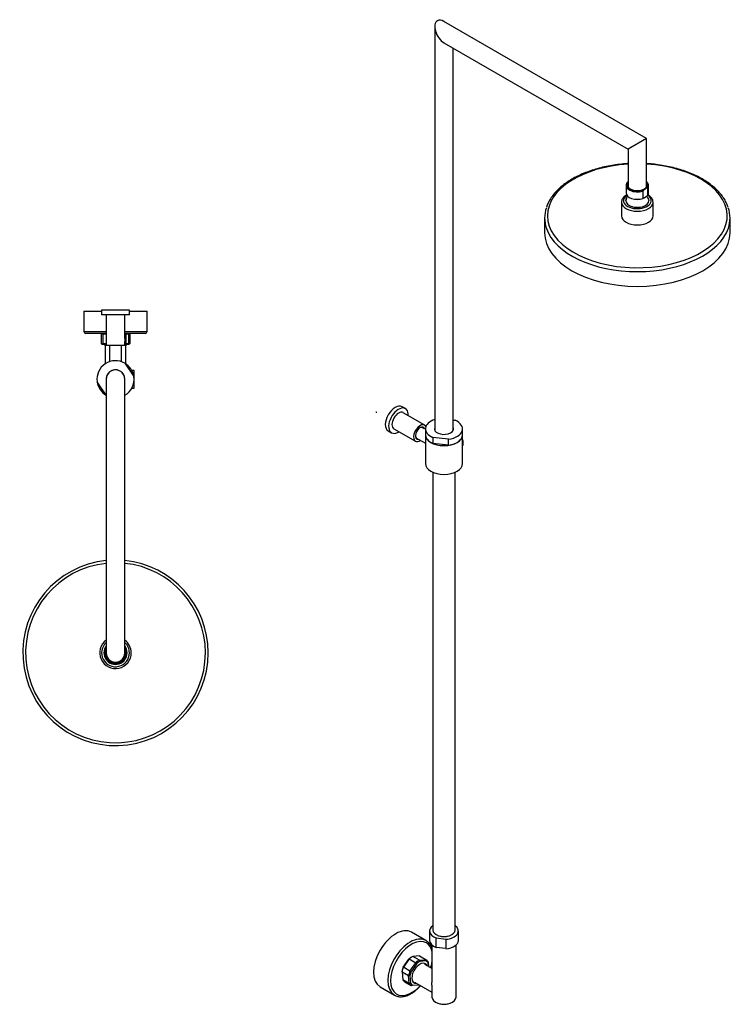
# Model space of a CAD drawing. Units: inches. Extents: x -908 to -66, y -951 to 1451.
# Drawn here: x -908 to -141, y -951 to 110 of the extents above; entities that cross this region are included whole.
import ezdxf

# ---------------------------------------------------------------- set-up
doc = ezdxf.new("R2010")
doc.units = ezdxf.units.IN
for name, color, linetype in [('016019', 7, 'Continuous'), ('035190', 7, 'Continuous'), ('045012', 7, 'Continuous'), ('045013', 7, 'Continuous'), ('045014', 7, 'Continuous'), ('045015A', 7, 'Continuous'), ('045018', 7, 'Continuous'), ('045022', 7, 'Continuous'), ('045026', 7, 'Continuous'), ('045029', 7, 'Continuous'), ('045033', 7, 'Continuous'), ('045034', 7, 'Continuous'), ('045036', 7, 'Continuous'), ('056047', 7, 'Continuous'), ('056066', 7, 'Continuous'), ('990054', 7, 'Continuous'), ('990174B', 7, 'Continuous'), ('Default', 7, 'Continuous')]:
    doc.layers.add(name, color=color, linetype=linetype)

# ---------------------------------------------------------------- blocks, each defined once
blk = doc.blocks.new('SE3')
at = {"layer": '016019', "color": 7, "linetype": 'Continuous', "ltscale": 25.4}
for p, q in [((-838.5, -203.8), (-819.5, -203.8)), ((-838.5, -203.8), (-838.5, -225.8)), ((-789.5, -203.8), (-770.5, -203.8)), ((-770.5, -225.8), (-770.5, -203.8)), ((-838.5, -225.8), (-814.5, -225.8)), ((-814.5, -227.8), (-836.5, -227.8)), ((-794.5, -225.8), (-770.5, -225.8)), ((-772.5, -227.8), (-794.5, -227.8))]:
    blk.add_line(p, q, dxfattribs=at)
for centre, start, end in [((-836.5, -225.8), 180, 270), ((-772.5, -225.8), 270, 360)]:
    blk.add_arc(centre, 2, start, end, dxfattribs=at)
at = {"layer": '035190', "color": 7, "linetype": 'Continuous', "ltscale": 25.4}
for p, q in [((-820, -228.8), (-819, -227.8)), ((-820, -228.8), (-820, -238.8)), ((-817.9, -228.8), (-820, -228.8)), ((-817.9, -228.8), (-817.1, -227.8)), ((-817.9, -238.8), (-817.9, -228.8)), ((-814.5, -228.8), (-817.9, -228.8)), ((-793.4, -228.8), (-794.5, -228.8)), ((-793.9, -227.8), (-793.4, -228.8)), ((-793.4, -228.8), (-793.4, -238.8)), ((-790.2, -228.8), (-793.4, -228.8)), ((-791.2, -227.8), (-790.2, -228.8)), ((-790.2, -238.8), (-790.2, -228.8)), ((-789, -228.8), (-790.2, -228.8)), ((-790, -227.8), (-789, -228.8)), ((-789, -228.8), (-789, -238.8)), ((-820, -238.8), (-817.9, -238.8)), ((-819, -239.8), (-820, -238.8)), ((-817.1, -239.8), (-819, -239.8)), ((-817.9, -238.8), (-814.5, -238.8)), ((-817.1, -239.8), (-817.9, -238.8)), ((-814.5, -239.8), (-817.1, -239.8)), ((-794.5, -238.8), (-793.4, -238.8)), ((-793.9, -239.8), (-794.5, -239.8)), ((-793.4, -238.8), (-793.9, -239.8)), ((-791.2, -239.8), (-793.9, -239.8)), ((-793.4, -238.8), (-790.2, -238.8)), ((-790.2, -238.8), (-791.2, -239.8)), ((-790, -239.8), (-791.2, -239.8)), ((-790.2, -238.8), (-789, -238.8)), ((-789, -238.8), (-790, -239.8))]:
    blk.add_line(p, q, dxfattribs=at)
at = {"layer": '045013', "color": 7, "linetype": 'Continuous', "ltscale": 25.4}
for start, end in [(8.0211, 59.705), (188.0211, 239.705)]:
    blk.add_arc((-804.5, -277.3), 20, start, end, dxfattribs=at)
at = {"layer": '045014', "color": 7, "linetype": 'Continuous', "ltscale": 25.4}
for p, q in [((-811, -240.9), (-811, -258.4)), ((-798, -258.4), (-798, -240.9))]:
    blk.add_line(p, q, dxfattribs=at)
at = {"layer": '045015A', "color": 7, "linetype": 'Continuous', "ltscale": 25.4}
for p, q in [((-789.5, -202.9), (-819.5, -202.9)), ((-819.5, -202.9), (-819.5, -207.9)), ((-789.5, -207.9), (-819.5, -207.9)), ((-814.5, -207.9), (-814.5, -240.9)), ((-794.5, -233.3), (-794.5, -207.9)), ((-789.5, -207.9), (-789.5, -202.9)), ((-794.5, -240.9), (-814.5, -240.9)), ((-794.5, -240.9), (-794.5, -236.6))]:
    blk.add_line(p, q, dxfattribs=at)
blk.add_arc((-784.6, -234.9), 10, 170.5055, 189.4929, dxfattribs=at)
at = {"layer": '045018', "color": 7, "linetype": 'Continuous', "ltscale": 25.4}
for p, q in [((-784.5, -267.8), (-786.9, -267.8)), ((-784.5, -286.8), (-784.5, -267.8)), ((-786.9, -286.8), (-784.5, -286.8))]:
    blk.add_line(p, q, dxfattribs=at)
at = {"layer": '045022', "color": 7, "linetype": 'Continuous', "ltscale": 25.4}
for p, q in [((-814.5, -277.3), (-814.5, -572.3)), ((-794.5, -572.3), (-794.5, -277.3))]:
    blk.add_line(p, q, dxfattribs=at)
for centre, start, end in [((-804.5, -277.3), 0, 180), ((-804.5, -572.3), 180, 360)]:
    blk.add_arc(centre, 10, start, end, dxfattribs=at)
at = {"layer": '045026', "color": 7, "linetype": 'Continuous', "ltscale": 25.4}
for p, q in [((-794.4, -260.1), (-784.7, -274.5)), ((-814.6, -294.6), (-824.3, -280.1))]:
    blk.add_line(p, q, dxfattribs=at)
for radius, start, end in [(20, 59.705, 188.0211), (10.2, 0, 192.6804), (20, 300, 8.0211), (10.2, 347.3196, 360)]:
    blk.add_arc((-804.5, -277.3), radius, start, end, dxfattribs=at)
at = {"layer": '045029', "color": 7, "linetype": 'Continuous', "ltscale": 25.4}
for radius, start, end in [(100, 95.7392, 360), (97, 95.9173, 360), (100, 0, 84.2608), (97, 0, 84.0827)]:
    blk.add_arc((-804.5, -572.3), radius, start, end, dxfattribs=at)
at = {"layer": '045033', "color": 7, "linetype": 'Continuous', "ltscale": 25.4}
for p, q in [((-807.7, -584.1), (-803.7, -583.8)), ((-803.7, -583.8), (-799.6, -583.5))]:
    blk.add_line(p, q, dxfattribs=at)
for radius, start, end in [(12.2, 145.052, 254.639), (11.5, 150.4082, 274.1422), (10.9, 156.5959, 360), (11.5, 274.1422, 29.5918), (12.2, 293.6454, 34.948), (10.9, 0, 23.4041)]:
    blk.add_arc((-804.5, -572.3), radius, start, end, dxfattribs=at)
at = {"layer": '045034', "color": 7, "linetype": 'Continuous', "ltscale": 25.4}
for radius, start, end in [(17, 126.0319, 360), (15, 131.8103, 360), (17, 0, 53.9681), (15, 0, 48.1897), (12.5, 143.1301, 360), (12.5, 0, 36.8699)]:
    blk.add_arc((-804.5, -572.3), radius, start, end, dxfattribs=at)
at = {"layer": '056047', "color": 7, "linetype": 'Continuous', "ltscale": 25.4}
for p, q in [((-815.5, -240.5), (-815.5, -260.6)), ((-793.5, -260.6), (-793.5, -240.5))]:
    blk.add_line(p, q, dxfattribs=at)
at = {"layer": '990054', "color": 7, "linetype": 'Continuous', "ltscale": 25.4}
for p, q in [((-816.5, -239.8), (-816.5, -240.5)), ((-814.5, -240.5), (-816.5, -240.5)), ((-792.5, -240.5), (-794.5, -240.5)), ((-792.5, -240.5), (-792.5, -239.8))]:
    blk.add_line(p, q, dxfattribs=at)
blk = doc.blocks.new('SE5')
at = {"layer": '016019', "color": 7, "linetype": 'Continuous', "ltscale": 25.4}
for p, q in [((-469.6, -882.5), (-485.1, -873.5)), ((-519.1, -932.4), (-503.6, -941.4))]:
    blk.add_line(p, q, dxfattribs=at)
for centre, major_axis, start_param, end_param in [((-502.1, -902.9), (-17, -29.4), 3.141593, 6.283185), ((-486.6, -911.9), (-17, -29.4), 3.149031, 6.271596), ((-485.1, -912.7), (16, 27.7), 0, 4.361482), ((-486.6, -911.9), (-17, -29.4), 3.141593, 3.149031), ((-485.1, -912.7), (16, 27.7), 5.733489, 6.283185), ((-485.1, -912.7), (16, 27.7), 5.063296, 5.262086), ((-486.6, -911.9), (-17, -29.4), 6.271596, 6.283185)]:
    blk.add_ellipse(centre, major_axis=major_axis, ratio=0.57735, start_param=start_param, end_param=end_param, dxfattribs=at)
for points, knots in [([(-463.1, -890.9), (-463.2, -890.6), (-463.5, -889.7), (-464.2, -888.1), (-465.3, -886.3), (-466.6, -884.7), (-468.1, -883.4), (-469.1, -882.8), (-469.7, -882.4)], [0.8455633, 0.8455633, 0.8455633, 0.8455633, 0.8556197, 0.8852067, 0.9145183, 0.9434667, 0.9720284, 1, 1, 1, 1]), ([(-464.3, -912.1), (-464.1, -911.7), (-463.7, -910.4), (-463.4, -909.1), (-463.1, -908.2)], [0.60649859, 0.60649859, 0.60649859, 0.60649859, 0.61767204, 0.64634521, 0.64634521, 0.64634521, 0.64634521]), ([(-503.8, -941.2), (-503.7, -941.3), (-503.2, -941.6), (-501.9, -942.2), (-500, -942.8), (-498.1, -943.1), (-496, -943.2), (-493.9, -942.9), (-491.7, -942.5), (-489.5, -941.7), (-487.2, -940.7), (-484.9, -939.4), (-482.7, -938), (-480.5, -936.2), (-478.3, -934.3), (-476.6, -932.6), (-475.6, -931.5), (-475.3, -931.1)], [0, 0, 0, 0, 0.0031789, 0.0312609, 0.0593093, 0.087481, 0.1159251, 0.1447153, 0.1738442, 0.2032443, 0.2328245, 0.2625, 0.292206, 0.3218975, 0.3515593, 0.3811872, 0.3948591, 0.3948591, 0.3948591, 0.3948591])]:
    blk.add_open_spline(points, degree=3, knots=knots, dxfattribs=at)
at = {"layer": '035190', "color": 7, "linetype": 'Continuous', "ltscale": 25.4}
for p, q in [((-487.5, -902.4), (-493.9, -911.4)), ((-487.5, -902.4), (-487.9, -902.5)), ((-487.5, -902.4), (-480.5, -906.5)), ((-484.4, -900.1), (-485.1, -900.5)), ((-476.6, -899.2), (-483.8, -899.7)), ((-476.7, -903.8), (-483.8, -899.7)), ((-476.6, -899.2), (-469.5, -903.3)), ((-469.4, -903.4), (-476.4, -899.3)), ((-494.1, -911.3), (-487.9, -902.5)), ((-493.9, -911.4), (-494.1, -911.3)), ((-486.8, -915.5), (-493.9, -911.4)), ((-486.8, -915.5), (-480.5, -906.5)), ((-479.5, -907.4), (-485.6, -916.2)), ((-479.5, -907.4), (-480.5, -906.5)), ((-476.7, -903.8), (-469.5, -903.3)), ((-476.7, -903.8), (-476.2, -905.1)), ((-469.2, -904.6), (-476.2, -905.1)), ((-469.5, -903.3), (-469.2, -904.6)), ((-467.3, -905.5), (-466.7, -910.7)), ((-467.3, -905.5), (-467.2, -906.6)), ((-466.8, -910.6), (-467.2, -906.6)), ((-495.4, -916.3), (-495.4, -915.5)), ((-495.4, -916.3), (-488.3, -920.4)), ((-495.4, -916.3), (-494.6, -924.8)), ((-487.5, -928.9), (-488.3, -920.4)), ((-486.9, -920.4), (-488.3, -920.4)), ((-486.9, -920.4), (-486.1, -928.7)), ((-485.6, -916.2), (-486.8, -915.5)), ((-487.5, -928.9), (-494.6, -924.8)), ((-492.4, -927), (-485.4, -931.1)), ((-486.1, -928.7), (-487.5, -928.9)), ((-478, -930.6), (-485.2, -931.2)), ((-484.1, -930.6), (-485.2, -931.2)), ((-484.1, -930.6), (-477.2, -930.2)), ((-477.2, -930.2), (-478, -930.6)), ((-477.4, -930.3), (-477.1, -930.1))]:
    blk.add_line(p, q, dxfattribs=at)
for centre, major_axis, start_param, end_param in [((-485.1, -912.7), (7.5, 13), 0.785398, 1.051353), ((-484.4, -913.1), (8, 13.9), 0.726785, 1.06314), ((-484.4, -913.1), (-8, -13.9), 3.141593, 3.157535), ((-485.1, -912.7), (-7.5, -13), 4.927362, 5.240144), ((-484.4, -913.1), (-8, -13.9), 4.915575, 5.25193), ((-477.4, -917.2), (8, 13.9), 0.726785, 1.06314), ((-476.7, -917.6), (7.5, 13), 0.738572, 1.051353), ((-477.4, -917.2), (-8, -13.9), 2.82118, 3.157535), ((-476.7, -917.6), (-7.5, -13), 2.832967, 3.145749), ((-477.4, -917.2), (-8, -13.9), 4.915575, 5.25193), ((-476.7, -917.6), (-7.5, -13), 4.927362, 5.240144), ((-484.4, -913.1), (8, 13.9), 2.82118, 3.141593), ((-477.4, -917.2), (8, 13.9), 2.82118, 3.157535), ((-476.7, -917.6), (7.5, 13), 2.832967, 3.145749), ((-477.4, -917.2), (-8, -13.9), 0.726785, 0.785398)]:
    blk.add_ellipse(centre, major_axis=major_axis, ratio=0.57735, start_param=start_param, end_param=end_param, dxfattribs=at)
at = {"layer": '045012', "color": 7, "linetype": 'Continuous', "ltscale": 25.4}
for p, q in [((-462.1, -377.6), (-462.1, -871.3)), ((-438.2, -871.3), (-438.2, -377.6))]:
    blk.add_line(p, q, dxfattribs=at)
blk.add_ellipse((-450.1, -871.3), major_axis=(-12, 0), ratio=0.57735, start_param=0, end_param=3.141593, dxfattribs=at)
at = {"layer": '045013', "color": 7, "linetype": 'Continuous', "ltscale": 25.4}
for p, q in [((-470.1, -337.3), (-470.1, -368.3)), ((-430.1, -368.3), (-430.1, -337.3))]:
    blk.add_line(p, q, dxfattribs=at)
for centre in [(-450.1, -337.3), (-450.1, -368.3)]:
    blk.add_ellipse(centre, major_axis=(20, 0), ratio=0.57735, start_param=3.141593, end_param=6.283185, dxfattribs=at)
at = {"layer": '045014', "color": 7, "linetype": 'Continuous', "ltscale": 25.4}
for p, q in [((-470.1, -331.3), (-473.9, -329.2)), ((-480.4, -340.4), (-470.1, -346.3))]:
    blk.add_line(p, q, dxfattribs=at)
at = {"layer": '045015A', "color": 7, "linetype": 'Continuous', "ltscale": 25.4}
for p, q in [((-491.7, -309), (-495.3, -307)), ((-470.9, -326.9), (-494.2, -313.4)), ((-510.3, -333), (-506.7, -335)), ((-504.2, -330.7), (-480.9, -344.2))]:
    blk.add_line(p, q, dxfattribs=at)
for centre, major_axis, start_param, end_param in [((-502.8, -320), (-7.5, -13), 3.141593, 6.283185), ((-499.2, -322), (-7.5, -13), 2.300524, 6.283185), ((-499.2, -322), (-5, -8.66), 3.141593, 6.283185), ((-475.9, -335.5), (-5, -8.66), 2.835663, 6.283185), ((-475.9, -335.5), (-3.62, -6.28), 2.681164, 6.283185), ((-476.2, -335.3), (3.37, 5.85), 0, 0.749015), ((-499.2, -322), (-7.5, -13), 0, 0.841069), ((-476.2, -335.3), (3.37, 5.85), 2.392578, 3.417339), ((-476.2, -335.3), (3.37, 5.85), 6.007439, 6.283185), ((-475.9, -335.5), (-5, -8.66), 0, 0.86387), ((-475.9, -335.5), (-3.62, -6.28), 0, 0.460429)]:
    blk.add_ellipse(centre, major_axis=major_axis, ratio=0.57735, start_param=start_param, end_param=end_param, dxfattribs=at)
at = {"layer": '045018', "color": 7, "linetype": 'Continuous', "ltscale": 25.4}
blk.add_ellipse((-436, -342.2), major_axis=(-4.75, 8.23), ratio=0.57735, start_param=3.415526, end_param=4.438455, dxfattribs=at)
at = {"layer": '045022', "color": 7, "linetype": 'Continuous', "ltscale": 25.4}
for p, q in [((-231.5, -17.6), (-450.1, 108.6)), ((-460.1, 102.8), (-460.1, -332.1)), ((-450.1, 85.5), (-251.5, -29.1)), ((-440.1, -332.1), (-440.1, 79.7)), ((-231.5, -17.6), (-251.5, -29.1)), ((-233, -18.5), (-250, -28.3)), ((-231.5, -68.3), (-231.5, -17.6)), ((-251.5, -29.1), (-251.5, -68.3))]:
    blk.add_line(p, q, dxfattribs=at)
for centre, major_axis, start_param, end_param in [((-450.1, 97.1), (-7.1, 12.2), 0, 2.356194), ((-450.1, 97.1), (-7.1, 12.2), 5.497787, 6.283185), ((-241.5, -68.3), (10, 0), 3.141593, 4.022556), ((-241.5, -68.3), (10, 0), 5.402222, 6.283185)]:
    blk.add_ellipse(centre, major_axis=major_axis, ratio=0.57735, start_param=start_param, end_param=end_param, dxfattribs=at)
at = {"layer": '045026', "color": 7, "linetype": 'Continuous', "ltscale": 25.4}
for p, q in [((-440.1, -321.3), (-438.1, -321.6)), ((-470.1, -330.8), (-470.1, -337.3)), ((-430.1, -337.3), (-430.1, -330.8)), ((-445.1, -341.9), (-462.2, -340)), ((-462.2, -340), (-462.2, -346.5)), ((-445.1, -348.5), (-462.2, -346.5)), ((-445.1, -348.5), (-445.1, -341.9))]:
    blk.add_line(p, q, dxfattribs=at)
for centre, major_axis, start_param, end_param in [((-450.1, -330.8), (20, 0), 2.094395, 4.066985), ((-450.1, -330.8), (-20, 0), 1.827446, 4.066985), ((-450.1, -337.3), (20, 0), 3.141593, 4.066985), ((-450.1, -330.8), (10.3, 0), 2.920278, 6.283185), ((-450.1, -332.8), (10.3, 0), 2.920278, 2.968261), ((-450.1, -337.3), (-20, 0), 1.827446, 3.141593), ((-450.1, -330.8), (10.3, 0), 0, 0.221314), ((-450.1, -332.8), (10.3, 0), 0.173332, 0.221314)]:
    blk.add_ellipse(centre, major_axis=major_axis, ratio=0.57735, start_param=start_param, end_param=end_param, dxfattribs=at)
at = {"layer": '045029', "color": 7, "linetype": 'Continuous', "ltscale": 25.4}
for p, q in [((-341.5, -103.5), (-341.5, -119.4)), ((-141.5, -119.4), (-141.5, -103.5))]:
    blk.add_line(p, q, dxfattribs=at)
for centre, major_axis, start_param, end_param in [((-241.5, -101.1), (-97, 0), 0, 4.609113), ((-241.5, -101.1), (-97, 0), 4.815665, 6.283185), ((-241.5, -103.5), (100, 0), 2.94695, 3.335861), ((-241.5, -103.5), (100, 0), 0, 0.194387), ((-241.5, -103.5), (100, 0), 6.09529, 6.283185), ((-241.5, -103.5), (100, 0), 3.335861, 6.09529), ((-241.5, -119.4), (100, 0), 3.141593, 6.283185)]:
    blk.add_ellipse(centre, major_axis=major_axis, ratio=0.57735, start_param=start_param, end_param=end_param, dxfattribs=at)
for points, knots in [([(-251.6, -44.8), (-251.8, -44.8), (-254.8, -45), (-260.8, -45.5), (-269, -46.7), (-277, -48.3), (-284.8, -50.2), (-292.2, -52.5), (-299.4, -55.2), (-306.1, -58.2), (-312.3, -61.6), (-318.1, -65.3), (-323.3, -69.3), (-327.9, -73.5), (-331.9, -77.9), (-335.2, -82.6), (-337.9, -87.3), (-339, -90.2), (-339.6, -91.9)], [0.0270575, 0.0270575, 0.0270575, 0.0270575, 0.0341313, 0.0988518, 0.1636002, 0.2283721, 0.2931755, 0.3580182, 0.4229068, 0.4878458, 0.5528357, 0.6178702, 0.6829313, 0.7479687, 0.8129165, 0.8776824, 0.9421579, 1, 1, 1, 1]), ([(-143.6, -91.7), (-143.8, -91.2), (-144.3, -89.3), (-146.2, -85.5), (-149, -80.8), (-152.6, -76.3), (-156.8, -72), (-161.6, -67.8), (-167, -64), (-172.9, -60.4), (-179.3, -57.2), (-186.1, -54.3), (-193.4, -51.7), (-200.9, -49.5), (-208.8, -47.7), (-216.9, -46.3), (-224.5, -45.3), (-229.4, -44.9), (-231.5, -44.8)], [0, 0, 0, 0, 0.0160791, 0.0737649, 0.131801, 0.1902023, 0.2489167, 0.3078593, 0.3669431, 0.4260972, 0.4852688, 0.5444237, 0.6035498, 0.6626428, 0.7217041, 0.7807376, 0.8397492, 0.8847441, 0.8847441, 0.8847441, 0.8847441])]:
    blk.add_open_spline(points, degree=3, knots=knots, dxfattribs=at)
at = {"layer": '045033', "color": 7, "linetype": 'Continuous', "ltscale": 25.4}
for p, q in [((-253.7, -68.2), (-253.7, -76.2)), ((-235.5, -74.3), (-235.5, -82.3)), ((-230.2, -78.8), (-230.2, -70.8)), ((-229.3, -76.2), (-229.3, -68.2))]:
    blk.add_line(p, q, dxfattribs=at)
for centre, radius, start, end in [((-241.7, -75.7), 15.1, 130.9128, 138.162), ((-224.3, -84.4), 15.1, 124.6629, 138.162), ((-228.1, -78.9), 8.45, 104.405, 124.3363), ((-241.6, -87.7), 13, 142.4144, 168.3723), ((-244.2, -63.5), 20.7, 294.8311, 312.6154), ((-241.5, -87.7), 13, 13.7694, 38.1264)]:
    blk.add_arc(centre, radius, start, end, dxfattribs=at)
for centre, major_axis, start_param, end_param in [((-241.5, -68.2), (12.2, 0), 2.768884, 5.229687), ((-241.5, -67.6), (11.5, 0), 2.625118, 5.570082), ((-241.5, -67.6), (10.9, 0), 2.733113, 6.283185), ((-241.5, -67.6), (-11.5, 0), 2.428489, 3.658068), ((-241.5, -68.2), (-12.2, 0), 2.768884, 3.751551), ((-241.5, -67.6), (10.9, 0), 0, 0.408479), ((-241.5, -76.2), (12.2, 0), 3.141593, 5.229687), ((-241.5, -79), (7.5, 0), 4.302296, 5.122482), ((-241.5, -76.2), (-12.2, 0), 2.768884, 3.141593)]:
    blk.add_ellipse(centre, major_axis=major_axis, ratio=0.57735, start_param=start_param, end_param=end_param, dxfattribs=at)
at = {"layer": '045034', "color": 7, "linetype": 'Continuous', "ltscale": 25.4}
for p, q in [((-258.5, -86.4), (-258.5, -101.1)), ((-224.5, -101.1), (-224.5, -86.4))]:
    blk.add_line(p, q, dxfattribs=at)
for centre, major_axis, start_param, end_param in [((-241.5, -84.7), (-15, 0), 0, 3.871027), ((-241.5, -84.7), (-15, 0), 5.555393, 6.283185), ((-241.5, -84.7), (12.5, 0), 2.818553, 6.283185), ((-241.5, -86.4), (17, 0), 3.159231, 6.28186), ((-241.5, -101.1), (17, 0), 3.141593, 6.283185)]:
    blk.add_ellipse(centre, major_axis=major_axis, ratio=0.57735, start_param=start_param, end_param=end_param, dxfattribs=at)
for points, knots in [([(-252.7, -78.3), (-253, -78.4), (-254.2, -79.1), (-256, -80.5), (-257.6, -82.5), (-258.5, -84.6), (-258.5, -85.9), (-258.5, -86.6)], [0.7289417, 0.7289417, 0.7289417, 0.7289417, 0.7537958, 0.8219005, 0.8899133, 0.9486667, 1, 1, 1, 1]), ([(-224.6, -86.4), (-224.6, -85.9), (-224.6, -84.8), (-225.3, -82.9), (-226.7, -81), (-228.3, -79.6), (-229.4, -78.8), (-229.8, -78.6)], [0, 0, 0, 0, 0.0354491, 0.09589, 0.1569258, 0.2204834, 0.2501115, 0.2501115, 0.2501115, 0.2501115])]:
    blk.add_open_spline(points, degree=3, knots=knots, dxfattribs=at)
at = {"layer": '045036', "color": 7, "linetype": 'Continuous', "ltscale": 25.4}
for p, q in [((-465.6, -872.3), (-465.6, -882.5)), ((-458.7, -879.7), (-448, -881.1)), ((-458.7, -889.9), (-458.7, -879.7)), ((-448, -881.1), (-448, -891.3)), ((-434.6, -882.5), (-434.6, -872.3)), ((-448, -891.3), (-458.7, -889.9))]:
    blk.add_line(p, q, dxfattribs=at)
for centre, major_axis, start_param, end_param in [((-450.1, -872.3), (15.5, 0), 2.455218, 4.128352), ((-450.1, -872.3), (-15.5, 0), 1.7091, 3.827968), ((-450.1, -872.3), (-10.5, 0), 1.040853, 2.107352), ((-450.1, -882.5), (15.5, 0), 3.141593, 4.128352), ((-450.1, -882.5), (-15.5, 0), 1.7091, 3.141593)]:
    blk.add_ellipse(centre, major_axis=major_axis, ratio=0.57735, start_param=start_param, end_param=end_param, dxfattribs=at)
at = {"layer": '056047', "color": 7, "linetype": 'Continuous', "ltscale": 25.4}
for p, q in [((-463.1, -912.7), (-470.8, -908.3)), ((-481.8, -927.4), (-463.1, -938.1))]:
    blk.add_line(p, q, dxfattribs=at)
at = {"layer": '056066', "color": 7, "linetype": 'Continuous', "ltscale": 25.4}
for p, q in [((-463.1, -887.4), (-463.1, -927.8)), ((-437.1, -943.6), (-437.1, -887.4)), ((-463.1, -938), (-463.1, -943.6)), ((-459.3, -948.9), (-458.6, -949.3)), ((-441.7, -949.3), (-441, -948.9))]:
    blk.add_line(p, q, dxfattribs=at)
for centre, major_axis, start_param, end_param in [((-450.1, -943.6), (-13, 0), 0, 3.141593), ((-450.1, -944.4), (12, 0), 3.926991, 5.497787)]:
    blk.add_ellipse(centre, major_axis=major_axis, ratio=0.57735, start_param=start_param, end_param=end_param, dxfattribs=at)
blk.add_open_spline([(-463.1, -938.1), (-463.1, -937.9), (-463.1, -937.7), (-463, -937.2), (-462.9, -936.8), (-462.8, -935.9), (-462.8, -935.4), (-462.8, -934.1), (-462.8, -933.4), (-462.9, -931.9), (-463, -931.1), (-463.1, -929.5), (-463.1, -928.6), (-463.1, -927.8)], degree=3, knots=[0.6552177, 0.6552177, 0.6552177, 0.6552177, 0.6875, 0.6875, 0.71875, 0.71875, 0.75, 0.75, 0.78125, 0.78125, 0.8125, 0.8125, 0.8455081, 0.8455081, 0.8455081, 0.8455081], dxfattribs=at)
at = {"layer": '990054', "color": 7, "linetype": 'Continuous', "ltscale": 25.4}
for start_param, end_param in [(0, 3.552731), (5.872047, 6.283185)]:
    blk.add_ellipse((-476.2, -917.9), major_axis=(6, 10.4), ratio=0.57735, start_param=start_param, end_param=end_param, dxfattribs=at)
at = {"layer": '990174B', "color": 7, "linetype": 'Continuous', "ltscale": 25.4}
blk.add_line((-512.2, -319.2), (-512.1, -319.2), dxfattribs=at)
blk.add_ellipse((-521.6, -309.1), major_axis=(1.43, 3.71), ratio=0.656957, start_param=2.783721, end_param=3.273069, dxfattribs=at)

msp = doc.modelspace()

# ---------------------------------------------------------------- block references
at = {"layer": 'Default'}
for name in ['SE5', 'SE3']:
    msp.add_blockref(name, (0, 0), dxfattribs=at)

doc.saveas('drawing.dxf')
